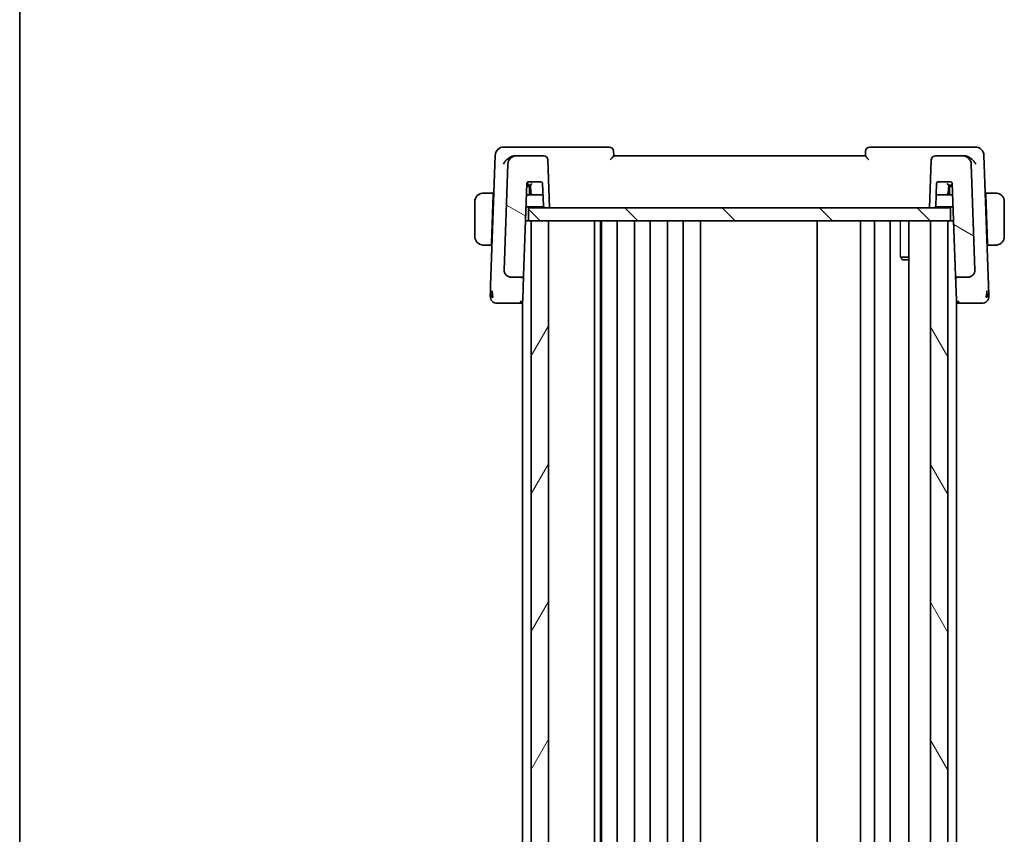
# Model space of a CAD drawing. Units: millimetres. Extents: x 0 to 3950, y 0 to 702.
# Drawn here: x 792 to 905, y 487 to 580 of the extents above; entities that cross this region are included whole.
import ezdxf

# ---------------------------------------------------------------- set-up
doc = ezdxf.new("R2010")
doc.units = ezdxf.units.MM
doc.header["$LTSCALE"] = 2
for name, color, linetype, lineweight in [('Border (ISO)', 7, 'Continuous', 35), ('Hatch (ISO)', 1, 'Continuous', 18), ('Visible (ISO)', 7, 'Continuous', 35), ('Visible Narrow (ISO)', 7, 'Continuous', 25)]:
    doc.layers.add(name, color=color, linetype=linetype, lineweight=lineweight)

# ---------------------------------------------------------------- blocks, each defined once
blk = doc.blocks.new('図面枠 tk図枠')
at = {"layer": 'Border (ISO)'}
blk.add_line((14.5, 289), (14.5, 8), dxfattribs=at)

msp = doc.modelspace()

# ---------------------------------------------------------------- hatches: boundary and pattern name
at = {"layer": 'Hatch (ISO)'}
h = msp.add_hatch(dxfattribs=at)
h.set_pattern_fill('ANSI31', color=256, scale=63.5, angle=105.000246, style=0)
h.set_pattern_definition([(150.0002, (755.75, -20), (-3.96872, -6.87409), [])])
edge = h.paths.add_edge_path()
edge.add_ellipse((897.5228, 564.3057), major_axis=(0, 0.5), ratio=1, start_angle=0, end_angle=88)
edge.add_line((897.0232, 564.3232), (896.8305, 558.8057))
edge.add_line((896.8305, 558.8057), (897.3326, 558.8057))
edge.add_ellipse((897.3326, 559.0057), major_axis=(0, -0.2), ratio=1, start_angle=0, end_angle=88)
edge.add_line((897.5325, 558.9987), (897.6237, 561.6127))
edge.add_ellipse((897.8236, 561.6057), major_axis=(-0.1999, 0.007), ratio=1, start_angle=272, end_angle=360, ccw=False)
edge.add_line((897.8236, 561.8057), (899.2373, 561.8057))
edge.add_ellipse((899.2373, 561.6057), major_axis=(0, 0.2), ratio=1, start_angle=272, end_angle=360, ccw=False)
edge.add_line((899.4372, 561.6127), (899.8079, 550.9987))
edge.add_ellipse((900.0077, 551.0057), major_axis=(-0.1999, -0.007), ratio=1, start_angle=0, end_angle=88)
edge.add_line((900.0077, 550.8057), (901.2473, 550.8057))
edge.add_ellipse((901.2473, 551.6057), major_axis=(0, -0.8), ratio=1, start_angle=0, end_angle=92)
edge.add_line((902.0468, 551.6336), (901.6205, 563.8406))
edge.add_ellipse((900.6211, 563.8057), major_axis=(0.9994, 0.0349), ratio=1, start_angle=0, end_angle=88)
edge.add_line((900.6211, 564.8057), (897.5228, 564.8057))
edge = h.paths.add_edge_path()
edge.add_ellipse((849.2398, 563.8057), major_axis=(0, 1), ratio=1, start_angle=0, end_angle=88)
edge.add_line((848.2404, 563.8406), (847.8142, 551.6336))
edge.add_ellipse((848.6137, 551.6057), major_axis=(-0.7995, 0.0279), ratio=1, start_angle=0, end_angle=92)
edge.add_line((848.6137, 550.8057), (849.8532, 550.8057))
edge.add_ellipse((849.8532, 551.0057), major_axis=(0, -0.2), ratio=1, start_angle=0, end_angle=88)
edge.add_line((850.0531, 550.9987), (850.4237, 561.6127))
edge.add_ellipse((850.6236, 561.6057), major_axis=(-0.1999, 0.007), ratio=1, start_angle=272, end_angle=360, ccw=False)
edge.add_line((850.6236, 561.8057), (852.0373, 561.8057))
edge.add_ellipse((852.0373, 561.6057), major_axis=(0, 0.2), ratio=1, start_angle=272, end_angle=360, ccw=False)
edge.add_line((852.2372, 561.6127), (852.3285, 558.9987))
edge.add_ellipse((852.5284, 559.0057), major_axis=(-0.1999, -0.007), ratio=1, start_angle=0, end_angle=88)
edge.add_line((852.5284, 558.8057), (853.0305, 558.8057))
edge.add_line((853.0305, 558.8057), (852.8378, 564.3232))
edge.add_ellipse((852.3381, 564.3057), major_axis=(0.4997, 0.0174), ratio=1, start_angle=0, end_angle=88)
edge.add_line((852.3381, 564.8057), (849.2398, 564.8057))
h = msp.add_hatch(dxfattribs=at)
h.set_pattern_fill('ANSI31', color=256, scale=63.5, angle=90.00021, style=0)
h.set_pattern_definition([(135.0002, (755.75, -20), (-5.61264, -5.61268), [])])
h.paths.add_polyline_path([(850.6305, 557.3057), (850.6305, 558.8057), (852.5284, 558.8057), (853.0305, 558.8057), (896.8305, 558.8057), (897.3326, 558.8057), (899.2305, 558.8057), (899.2305, 557.3057), (898.9305, 557.3057), (896.9305, 557.3057), (852.9305, 557.3057), (850.9305, 557.3057)])
h = msp.add_hatch(dxfattribs=at)
h.set_pattern_fill('ANSI31', color=256, scale=63.5, angle=14.999978, style=0)
h.set_pattern_definition([(60, (755.75, -20), (-6.87408, 3.96875), [])])
h.paths.add_polyline_path([(850.9305, 557.3057), (850.9305, 424.3057), (852.9305, 424.3057), (852.9305, 557.3057)])
h = msp.add_hatch(dxfattribs=at)
h.set_pattern_fill('ANSI31', color=256, scale=63.5, angle=75.000175, style=0)
h.set_pattern_definition([(120.0002, (755.75, -20), (-6.87406, -3.96877), [])])
h.paths.add_polyline_path([(896.9305, 557.3057), (896.9305, 424.3057), (898.9305, 424.3057), (898.9305, 557.3057)])

# ---------------------------------------------------------------- linework, layer by layer
at = {"layer": 'Visible (ISO)'}
for p, q in [((848.8489, 565.8057), (847.7747, 565.8057)), ((859.9127, 565.8057), (848.8489, 565.8057)), ((860.4307, 564.8009), (860.4124, 565.3232)), ((889.4486, 565.3232), (889.4303, 564.8009)), ((901.0121, 565.8057), (889.9482, 565.8057)), ((902.0862, 565.8057), (901.0121, 565.8057)), ((846.7754, 564.8406), (846.2539, 549.9073)), ((848.2404, 563.8406), (847.8142, 551.6336)), ((849.2398, 564.8057), (849.0884, 564.8057)), ((852.3381, 564.8057), (849.2398, 564.8057)), ((853.0305, 558.8057), (852.8378, 564.3232)), ((889.4305, 564.8057), (860.4305, 564.8057)), ((897.0232, 564.3232), (896.8305, 558.8057)), ((900.6211, 564.8057), (897.5228, 564.8057)), ((900.7726, 564.8057), (900.6211, 564.8057)), ((902.0468, 551.6336), (901.6205, 563.8406)), ((903.6071, 549.9073), (903.0856, 564.8406)), ((850.0531, 550.9987), (850.4237, 561.6127)), ((850.6236, 561.8057), (852.0373, 561.8057)), ((852.2372, 561.6127), (852.3285, 558.9987)), ((897.5325, 558.9987), (897.6237, 561.6127)), ((897.8236, 561.8057), (899.2373, 561.8057)), ((899.4372, 561.6127), (899.8079, 550.9987)), ((846.5555, 560.5057), (845.6849, 560.5057)), ((846.5555, 560.5057), (846.5485, 560.3057)), ((846.624, 560.5057), (846.5555, 560.5057)), ((850.5305, 561.3057), (850.413, 561.3057)), ((850.4165, 561.4057), (850.8306, 561.4057)), ((850.8375, 561.3057), (850.5305, 561.3057)), ((850.7305, 560.3057), (850.7305, 561.1057)), ((850.8305, 561.4057), (850.8944, 560.4918)), ((898.9666, 560.4918), (899.0305, 561.4057)), ((899.3305, 561.3057), (899.0235, 561.3057)), ((899.0304, 561.4057), (899.2513, 561.4057)), ((899.1305, 561.1057), (899.1305, 560.3057)), ((899.4479, 561.3057), (899.3305, 561.3057)), ((903.3055, 560.5057), (903.237, 560.5057)), ((903.3125, 560.3057), (903.3055, 560.5057)), ((904.1761, 560.5057), (903.3055, 560.5057)), ((844.4305, 559.5057), (844.4305, 555.5057)), ((846.5485, 560.3057), (846.3529, 554.7057)), ((846.617, 560.3057), (846.5485, 560.3057)), ((851.0939, 560.3057), (850.3781, 560.3057)), ((851.0939, 560.3057), (852.2829, 560.3057)), ((897.5781, 560.3057), (898.7671, 560.3057)), ((899.4829, 560.3057), (898.7671, 560.3057)), ((903.3125, 560.3057), (903.244, 560.3057)), ((903.3125, 560.3057), (903.508, 554.7057)), ((905.4305, 555.5057), (905.4305, 559.5057)), ((850.3292, 558.9057), (852.3552, 558.9057)), ((850.6305, 557.3057), (850.6305, 558.8057)), ((899.2305, 558.8057), (850.6305, 558.8057)), ((852.5284, 558.8057), (853.0305, 558.8057)), ((896.8305, 558.8057), (897.3326, 558.8057)), ((897.5058, 558.9057), (899.5318, 558.9057)), ((899.2305, 557.3057), (899.2305, 558.8057)), ((850.6305, 557.3057), (850.2733, 557.3057)), ((850.6305, 557.3057), (899.2305, 557.3057)), ((850.9305, 557.3057), (850.9305, 424.3057)), ((852.9305, 557.3057), (850.9305, 557.3057)), ((852.9305, 424.3057), (852.9305, 557.3057)), ((858.2323, 557.3057), (858.2323, 424.3057)), ((858.2324, 557.3057), (858.2324, 424.3057)), ((858.2324, 557.3057), (858.2324, 424.3057)), ((858.2324, 557.3057), (858.2324, 424.3057)), ((858.9081, 557.3057), (858.9081, 424.3057)), ((859.0305, 557.3057), (859.0305, 424.3057)), ((860.8305, 557.3057), (860.8305, 424.3057)), ((862.8305, 557.3057), (862.8305, 424.3057)), ((864.6305, 557.3057), (864.6305, 424.3057)), ((866.6305, 557.3057), (866.6305, 424.3057)), ((868.4305, 557.3057), (868.4305, 424.3057)), ((870.4337, 557.3057), (870.4337, 424.3057)), ((883.8805, 557.3057), (883.8805, 424.3057)), ((888.8805, 557.3057), (888.8805, 424.3057)), ((890.4805, 557.3057), (890.4805, 424.3057)), ((892.2805, 557.3057), (892.2805, 424.3057)), ((894.4284, 557.3057), (894.4284, 424.3057)), ((896.9305, 557.3057), (896.9305, 424.3057)), ((898.9305, 557.3057), (896.9305, 557.3057)), ((898.9305, 424.3057), (898.9305, 557.3057)), ((899.5876, 557.3057), (899.2305, 557.3057)), ((846.3529, 554.7057), (846.346, 554.5057)), ((846.3529, 554.7057), (846.4214, 554.7057)), ((903.4395, 554.7057), (903.508, 554.7057)), ((903.515, 554.5057), (903.508, 554.7057)), ((845.6849, 554.5057), (846.346, 554.5057)), ((846.4144, 554.5057), (846.346, 554.5057)), ((903.515, 554.5057), (903.4465, 554.5057)), ((903.515, 554.5057), (904.1761, 554.5057)), ((893.4575, 553.1124), (894.4284, 553.1124)), ((893.7372, 552.8057), (893.604, 552.9389)), ((894.4284, 552.8057), (893.7372, 552.8057)), ((848.6137, 550.8057), (849.8532, 550.8057)), ((849.9305, 550.7293), (849.9305, 550.7277)), ((849.9551, 548.1918), (850.0528, 550.9912)), ((899.8079, 550.9987), (899.9059, 548.1918)), ((899.9305, 550.7293), (899.9305, 550.7277)), ((900.0077, 550.8057), (901.2473, 550.8057)), ((849.9305, 548.067), (849.9305, 433.5445)), ((899.9305, 548.067), (899.9305, 433.5445)), ((847.9119, 547.8057), (849.5553, 547.8057)), ((849.5553, 547.8057), (849.9305, 547.8057)), ((899.9305, 547.8057), (900.3056, 547.8057)), ((900.3056, 547.8057), (901.949, 547.8057))]:
    msp.add_line(p, q, dxfattribs=at)
for centre, radius, start, end in [((847.7747, 564.8057), 1, 90, 178), ((859.9127, 565.3057), 0.5, 2, 90), ((889.9482, 565.3057), 0.5, 90, 178), ((902.0862, 564.8057), 1, 2, 90), ((849.2398, 563.8057), 1, 90, 178), ((852.3381, 564.3057), 0.5, 2, 90), ((897.5228, 564.3057), 0.5, 90, 178), ((900.6211, 563.8057), 1, 2, 90), ((850.6236, 561.6057), 0.2, 90, 178), ((852.0373, 561.6057), 0.2, 2, 90), ((897.8236, 561.6057), 0.2, 90, 178), ((899.2373, 561.6057), 0.2, 2, 90), ((845.4305, 559.5057), 1, 97.635382, 180), ((850.5305, 561.1057), 0.2, 0, 90), ((851.0939, 560.5057), 0.2, 184, 270), ((898.7671, 560.5057), 0.2, 270, 356), ((899.3305, 561.1057), 0.2, 90, 180), ((904.4305, 559.5057), 1, 0, 82.364618), ((852.5284, 559.0057), 0.2, 182, 270), ((897.3326, 559.0057), 0.2, 270, 358), ((845.4305, 555.5057), 1, 180, 262.364618), ((904.4305, 555.5057), 1, 277.635382, 0), ((848.6137, 551.6057), 0.8, 178, 270), ((901.2473, 551.6057), 0.8, 270, 2), ((849.8532, 551.0057), 0.2, 270, 358), ((900.0077, 551.0057), 0.2, 182, 270), ((847.0089, 548.6057), 0.8, 178, 224), ((847.0089, 548.6057), 0.8, 224, 270), ((902.8521, 548.6057), 0.8, 270, 316), ((902.8521, 548.6057), 0.8, 316, 2)]:
    msp.add_arc(centre, radius, start, end, dxfattribs=at)
for centre, major_axis, ratio, start_param, end_param in [((850.2234, 561.6057), (0.4, 0), 0.5, 5.4374426, 6.24827872), ((851.017, 561.6057), (-0.1865, -0.2), 0.01741257, 0.01623606, 1.5521258), ((898.844, 561.6057), (0.1865, -0.2), 0.01741257, 4.73105951, 6.26694925), ((850.2234, 561.6057), (0.4, 0), 0.5, 5.21879305, 5.4374426), ((849.5553, 548.2057), (0, -0.4), 0.5, 0, 1.22527314), ((849.5426, 548.2041), (0.41, 0.0475), 0.98261389, 5.82973125, 6.13554661), ((900.3183, 548.2041), (-0.41, 0.0475), 0.98261389, 0.1476387, 0.45345406), ((900.3056, 548.2057), (0, 0.4), 0.5, 1.91631951, 3.14159265)]:
    msp.add_ellipse(centre, major_axis=major_axis, ratio=ratio, start_param=start_param, end_param=end_param, dxfattribs=at)
for points, knots in [([(847.7211, 563.8406), (847.7217, 563.8417), (847.7223, 563.8428), (847.776, 563.9455), (847.8433, 564.0464), (848.0007, 564.2394), (848.0922, 564.3332), (848.33, 564.5344), (848.4663, 564.6204), (848.6911, 564.7285), (848.7957, 564.7658), (848.8991, 564.7868)], [-0.000458709, -0.000458709, -0.000458709, -0.000458709, 0, 0, 0.042127464, 0.042127464, 0.084048829, 0.084048829, 0.139921665, 0.139921665, 0.184850639, 0.184850639, 0.184850639, 0.184850639]), ([(860.0353, 564.3232), (860.0361, 564.324), (860.0369, 564.3249), (860.0859, 564.3777), (860.1334, 564.4294), (860.2219, 564.5272), (860.2638, 564.5743), (860.3458, 564.6712), (860.3752, 564.7096), (860.4058, 564.7523), (860.415, 564.7661), (860.4275, 564.788), (860.4308, 564.7961), (860.4307, 564.8009)], [-0.000358145, -0.000358145, -0.000358145, -0.000358145, 0, 0, 0.021505157, 0.021505157, 0.042595171, 0.042595171, 0.068822412, 0.068822412, 0.084457044, 0.084457044, 0.099773815, 0.099773815, 0.099773815, 0.099773815]), ([(889.4303, 564.8009), (889.4301, 564.7961), (889.4335, 564.7881), (889.4459, 564.7662), (889.4551, 564.7524), (889.4851, 564.7106), (889.5141, 564.6724), (889.5968, 564.5747), (889.6388, 564.5275), (889.7274, 564.4296), (889.775, 564.3778), (889.8241, 564.3249), (889.8249, 564.324), (889.8257, 564.3232)], [0, 0, 0, 0, 0.0103460479, 0.0103460479, 0.0209065124, 0.0209065124, 0.0381253992, 0.0381253992, 0.0517828854, 0.0517828854, 0.0657099422, 0.0657099422, 0.0659415048, 0.0659415048, 0.0659415048, 0.0659415048]), ([(902.1398, 563.8406), (902.1393, 563.8417), (902.1387, 563.8428), (902.0857, 563.944), (902.0196, 564.0435), (901.8652, 564.2339), (901.7755, 564.3265), (901.5381, 564.5296), (901.4014, 564.6162), (901.1757, 564.7264), (901.0682, 564.7652), (900.9618, 564.7868)], [-0.135022647, -0.135022647, -0.135022647, -0.135022647, -0.134692824, -0.134692824, -0.104839178, -0.104839178, -0.075128764, -0.075128764, -0.034205714, -0.034205714, 0, 0, 0, 0]), ([(845.4305, 560.5057), (845.4292, 560.5057), (845.427, 560.5057), (845.4241, 560.5057), (845.418, 560.5057), (845.4089, 560.5055), (845.3982, 560.5052), (845.3903, 560.5049), (845.3814, 560.5046), (845.3725, 560.504), (845.364, 560.5035), (845.3554, 560.5029), (845.3472, 560.5022), (845.3382, 560.5015), (845.3297, 560.5007), (845.3223, 560.4999), (845.3101, 560.4985), (845.3009, 560.4973), (845.2976, 560.4969)], [0.000000144, 0.000000144, 0.000000144, 0.000000144, 0.094244623, 0.094244623, 0.094244623, 0.296084967, 0.296084967, 0.296084967, 0.446134624, 0.446134624, 0.446134624, 0.588438527, 0.588438527, 0.588438527, 0.744229366, 0.744229366, 0.744229366, 1, 1, 1, 1]), ([(845.4785, 560.5057), (845.4682, 560.5057), (845.4588, 560.5057), (845.451, 560.5057), (845.4418, 560.5057), (845.4347, 560.5057), (845.4305, 560.5057)], [0.741726882, 0.741726882, 0.741726882, 0.741726882, 0.860546319, 0.860546319, 0.860546319, 1, 1, 1, 1]), ([(845.6849, 560.5057), (845.678, 560.5057), (845.6651, 560.5057), (845.6487, 560.5057), (845.6381, 560.5057), (845.626, 560.5057), (845.6131, 560.5057), (845.6019, 560.5057), (845.5901, 560.5057), (845.5781, 560.5057), (845.5667, 560.5057), (845.5553, 560.5057), (845.5441, 560.5057), (845.5327, 560.5057), (845.5216, 560.5057), (845.511, 560.5057), (845.4995, 560.5057), (845.4885, 560.5057), (845.4785, 560.5057)], [0, 0, 0, 0, 0.19035453, 0.19035453, 0.19035453, 0.313863222, 0.313863222, 0.313863222, 0.421406083, 0.421406083, 0.421406083, 0.523967972, 0.523967972, 0.523967972, 0.628134753, 0.628134753, 0.628134753, 0.741726882, 0.741726882, 0.741726882, 0.741726882]), ([(899.2513, 561.4057), (899.2516, 561.4057), (899.252, 561.4057), (899.2948, 561.4057), (899.3424, 561.4057), (899.4112, 561.4057), (899.4277, 561.4057), (899.4415, 561.4057), (899.4444, 561.4057), (899.4444, 561.4057)], [-0.030457806, -0.030457806, -0.030457806, -0.030457806, -0.0303588587, -0.0303588587, -0.0178339084, -0.0178339084, -0.0067592825, -0.0067592825, 0, 0, 0, 0]), ([(904.3824, 560.5057), (904.3706, 560.5057), (904.3573, 560.5057), (904.3434, 560.5057), (904.3306, 560.5057), (904.3171, 560.5057), (904.3034, 560.5057), (904.2895, 560.5057), (904.2754, 560.5057), (904.2619, 560.5057), (904.2467, 560.5057), (904.2322, 560.5057), (904.2194, 560.5057), (904.1997, 560.5057), (904.184, 560.5057), (904.1761, 560.5057)], [0.258273118, 0.258273118, 0.258273118, 0.258273118, 0.393143911, 0.393143911, 0.393143911, 0.516901466, 0.516901466, 0.516901466, 0.642015716, 0.642015716, 0.642015716, 0.782669876, 0.782669876, 0.782669876, 1, 1, 1, 1]), ([(904.4305, 560.5057), (904.4281, 560.5057), (904.4249, 560.5057), (904.4209, 560.5057), (904.4116, 560.5057), (904.3981, 560.5057), (904.3824, 560.5057)], [0.000000157, 0.000000157, 0.000000157, 0.000000157, 0.07789573, 0.07789573, 0.07789573, 0.258273118, 0.258273118, 0.258273118, 0.258273118]), ([(904.5633, 560.4969), (904.5592, 560.4974), (904.5458, 560.4992), (904.5288, 560.5009), (904.518, 560.5019), (904.5058, 560.503), (904.4936, 560.5037), (904.4809, 560.5045), (904.4683, 560.5051), (904.4576, 560.5054), (904.4444, 560.5057), (904.4341, 560.5057), (904.4305, 560.5057)], [0, 0, 0, 0, 0.32158276, 0.32158276, 0.32158276, 0.52551233, 0.52551233, 0.52551233, 0.73736223, 0.73736223, 0.73736223, 1, 1, 1, 1]), ([(845.2976, 554.5146), (845.3017, 554.514), (845.3152, 554.5122), (845.3322, 554.5106), (845.343, 554.5095), (845.3552, 554.5085), (845.3674, 554.5077), (845.38, 554.5069), (845.3927, 554.5064), (845.4033, 554.5061), (845.4166, 554.5058), (845.4268, 554.5058), (845.4305, 554.5057)], [0, 0, 0, 0, 0.32158276, 0.32158276, 0.32158276, 0.52551233, 0.52551233, 0.52551233, 0.73736223, 0.73736223, 0.73736223, 1, 1, 1, 1]), ([(845.4305, 554.5057), (845.4329, 554.5057), (845.4361, 554.5057), (845.4401, 554.5057), (845.4493, 554.5057), (845.4628, 554.5057), (845.4785, 554.5057)], [0.000000157, 0.000000157, 0.000000157, 0.000000157, 0.07789573, 0.07789573, 0.07789573, 0.258273118, 0.258273118, 0.258273118, 0.258273118]), ([(845.4785, 554.5057), (845.4904, 554.5057), (845.5036, 554.5057), (845.5176, 554.5057), (845.5304, 554.5057), (845.5439, 554.5057), (845.5576, 554.5057), (845.5714, 554.5057), (845.5855, 554.5057), (845.5991, 554.5057), (845.6143, 554.5057), (845.6288, 554.5057), (845.6416, 554.5057), (845.6613, 554.5057), (845.677, 554.5057), (845.6849, 554.5057)], [0.258273118, 0.258273118, 0.258273118, 0.258273118, 0.393143911, 0.393143911, 0.393143911, 0.516901466, 0.516901466, 0.516901466, 0.642015716, 0.642015716, 0.642015716, 0.782669876, 0.782669876, 0.782669876, 1, 1, 1, 1]), ([(904.1761, 554.5057), (904.183, 554.5057), (904.1959, 554.5057), (904.2123, 554.5057), (904.2229, 554.5057), (904.2349, 554.5057), (904.2478, 554.5057), (904.259, 554.5057), (904.2709, 554.5057), (904.2828, 554.5057), (904.2942, 554.5057), (904.3057, 554.5057), (904.3169, 554.5057), (904.3283, 554.5057), (904.3393, 554.5057), (904.3499, 554.5057), (904.3615, 554.5057), (904.3724, 554.5057), (904.3824, 554.5057)], [0, 0, 0, 0, 0.19035453, 0.19035453, 0.19035453, 0.313863222, 0.313863222, 0.313863222, 0.421406083, 0.421406083, 0.421406083, 0.523967972, 0.523967972, 0.523967972, 0.628134753, 0.628134753, 0.628134753, 0.741726882, 0.741726882, 0.741726882, 0.741726882]), ([(904.3824, 554.5057), (904.3928, 554.5057), (904.4022, 554.5057), (904.41, 554.5057), (904.4192, 554.5057), (904.4262, 554.5057), (904.4305, 554.5057)], [0.741726882, 0.741726882, 0.741726882, 0.741726882, 0.860546319, 0.860546319, 0.860546319, 1, 1, 1, 1]), ([(904.4305, 554.5057), (904.4318, 554.5057), (904.434, 554.5057), (904.4368, 554.5057), (904.4429, 554.5058), (904.4521, 554.5059), (904.4628, 554.5062), (904.4707, 554.5065), (904.4795, 554.5069), (904.4885, 554.5074), (904.497, 554.5079), (904.5056, 554.5085), (904.5138, 554.5092), (904.5227, 554.5099), (904.5313, 554.5108), (904.5387, 554.5116), (904.5509, 554.5129), (904.5601, 554.5142), (904.5633, 554.5146)], [0.000000144, 0.000000144, 0.000000144, 0.000000144, 0.094244623, 0.094244623, 0.094244623, 0.296084967, 0.296084967, 0.296084967, 0.446134624, 0.446134624, 0.446134624, 0.588438527, 0.588438527, 0.588438527, 0.744229366, 0.744229366, 0.744229366, 1, 1, 1, 1]), ([(847.8668, 551.319), (847.8602, 551.3362), (847.8543, 551.3536), (847.844, 551.3869), (847.8393, 551.4041), (847.8352, 551.4215)], [0, 0, 0, 0, 0.0055169266, 0.0055169266, 0.0109597375, 0.0109597375, 0.0109597375, 0.0109597375]), ([(901.9941, 551.319), (901.993, 551.316), (901.9918, 551.3131), (901.9894, 551.3069), (901.9881, 551.3037), (901.9863, 551.2993), (901.9857, 551.2978), (901.9852, 551.2967), (901.9851, 551.2966), (901.985, 551.2964), (901.985, 551.2963), (901.985, 551.2962), (901.985, 551.2962), (901.985, 551.2962)], [0.05212742679, 0.05212742679, 0.05212742679, 0.05212742679, 0.05314477196, 0.05314477196, 0.05430538669, 0.05430538669, 0.05485356115, 0.05485356115, 0.05492731991, 0.05492731991, 0.05500137382, 0.05500137382, 0.05504935355, 0.05504935355, 0.05504935355, 0.05504935355]), ([(902.0472, 551.6207), (902.0472, 551.6207), (902.0472, 551.6206), (902.0472, 551.6202), (902.0472, 551.6195), (902.0472, 551.6164), (902.0473, 551.6134), (902.0473, 551.6058), (902.0473, 551.6009), (902.0471, 551.5868), (902.0468, 551.577), (902.0457, 551.5538), (902.0447, 551.54), (902.0413, 551.5063), (902.0386, 551.4863), (902.0324, 551.4515), (902.0293, 551.4364), (902.0258, 551.4214)], [0.0201500676, 0.0201500676, 0.0201500676, 0.0201500676, 0.0202215919, 0.0202215919, 0.0205227641, 0.0205227641, 0.0217101013, 0.0217101013, 0.0234259001, 0.0234259001, 0.0264953596, 0.0264953596, 0.0306310842, 0.0306310842, 0.03666343, 0.03666343, 0.0412688438, 0.0412688438, 0.0412688438, 0.0412688438]), ([(849.8494, 550.697), (849.8494, 550.6973), (849.8494, 550.6976), (849.85, 550.7329), (849.8506, 550.7597), (849.8519, 550.7961), (849.8525, 550.8055), (849.8532, 550.8057), (849.8532, 550.8057), (849.8532, 550.8057)], [-0.0001958443, -0.0001958443, -0.0001958443, -0.0001958443, 0, 0, 0.0209035556, 0.0209035556, 0.0418071112, 0.0418071112, 0.0420029848, 0.0420029848, 0.0420029848, 0.0420029848]), ([(850.0531, 550.9987), (850.0531, 550.9979), (850.0531, 550.9969), (850.0531, 550.9955), (850.053, 550.995), (850.053, 550.994), (850.053, 550.9936), (850.0529, 550.9928), (850.0529, 550.9926), (850.0529, 550.9917), (850.0528, 550.9912), (850.0528, 550.99), (850.0527, 550.9894), (850.0527, 550.989)], [0, 0, 0, 0, 0.00027692527, 0.00027692527, 0.00043396294, 0.00043396294, 0.0005708343, 0.0005708343, 0.00065938572, 0.00065938572, 0.00086277162, 0.00086277162, 0.00121860273, 0.00121860273, 0.00121860273, 0.00121860273]), ([(899.8079, 550.9987), (899.8079, 550.9982), (899.8079, 550.9978), (899.8123, 550.8526), (899.9084, 550.6994), (900.0115, 550.697)], [-0.000530448, -0.000530448, -0.000530448, -0.000530448, 0, 0, 0.154593134, 0.154593134, 0.154593134, 0.154593134]), ([(846.2539, 549.9073), (846.252, 549.8551), (846.2502, 549.8014), (846.2481, 549.7422), (846.246, 549.6831), (846.2438, 549.6184), (846.2415, 549.5537), (846.2393, 549.4891), (846.237, 549.4245), (846.2348, 549.3601), (846.2325, 549.2957), (846.2303, 549.2316), (846.2281, 549.169), (846.2278, 549.1616), (846.2276, 549.1543), (846.2273, 549.1471), (846.2254, 549.0914), (846.2235, 549.039), (846.2219, 548.9907)], [0, 0, 0, 0, 0.099815006, 0.099815006, 0.099815006, 0.199650122, 0.199650122, 0.199650122, 0.299442119, 0.299442119, 0.299442119, 0.399128043, 0.399128043, 0.399128043, 0.410780765, 0.410780765, 0.410780765, 0.5, 0.5, 0.5, 0.5]), ([(846.4851, 548.6614), (846.4778, 548.7), (846.452, 548.8637), (846.4391, 549.0857), (846.4346, 549.2532)], [0.221382798, 0.221382798, 0.221382798, 0.221382798, 0.333333333, 0.666666667, 0.666666667, 0.666666667, 0.666666667]), ([(903.3759, 548.6618), (903.3832, 548.7001), (903.4089, 548.8634), (903.4218, 549.0856), (903.4263, 549.2533)], [0.22201626, 0.22201626, 0.22201626, 0.22201626, 0.333333333, 0.666666667, 0.666666667, 0.666666667, 0.666666667]), ([(903.6391, 548.9913), (903.6375, 549.0366), (903.6358, 549.0853), (903.634, 549.1364), (903.6322, 549.1872), (903.6304, 549.2403), (903.6285, 549.2943), (903.6266, 549.3483), (903.6247, 549.4031), (903.6228, 549.4574), (903.6209, 549.5117), (903.619, 549.5655), (903.6172, 549.6178), (903.6157, 549.6621), (903.6141, 549.7054), (903.6127, 549.747), (903.6124, 549.7545), (903.6122, 549.7619), (903.6119, 549.7693), (903.6102, 549.8177), (903.6086, 549.8638), (903.6071, 549.9073)], [0.5, 0.5, 0.5, 0.5, 0.583610529, 0.583610529, 0.583610529, 0.666960284, 0.666960284, 0.666960284, 0.750170539, 0.750170539, 0.750170539, 0.833360554, 0.833360554, 0.833360554, 0.903970389, 0.903970389, 0.903970389, 0.916647061, 0.916647061, 0.916647061, 1, 1, 1, 1]), ([(846.2219, 548.9907), (846.2203, 548.9454), (846.2188, 548.9041), (846.2175, 548.8667), (846.2162, 548.8296), (846.2151, 548.7964), (846.2141, 548.7677), (846.2131, 548.7391), (846.2122, 548.715), (846.2116, 548.6961), (846.2109, 548.6773), (846.2104, 548.6638), (846.2101, 548.6544), (846.21, 548.6525), (846.21, 548.6507), (846.2099, 548.6491), (846.2097, 548.6428), (846.2096, 548.6389), (846.2095, 548.6366), (846.2094, 548.6338), (846.2094, 548.6337), (846.2094, 548.6336)], [0.5, 0.5, 0.5, 0.5, 0.583996806, 0.583996806, 0.583996806, 0.667119365, 0.667119365, 0.667119365, 0.749934353, 0.749934353, 0.749934353, 0.832987685, 0.832987685, 0.832987685, 0.849754318, 0.849754318, 0.849754318, 0.916490015, 0.916490015, 0.916490015, 1, 1, 1, 1]), ([(849.9317, 548.0702), (849.9183, 548.0331), (849.8985, 547.9978), (849.8512, 547.9359), (849.8231, 547.9085), (849.7613, 547.8624), (849.7267, 547.8438), (849.6534, 547.8164), (849.614, 547.8083), (849.5686, 547.8059), (849.562, 547.8057), (849.5553, 547.8057)], [0, 0, 0, 0, 0.0119749625, 0.0119749625, 0.0239082162, 0.0239082162, 0.036575525, 0.036575525, 0.0504188013, 0.0504188013, 0.0528000486, 0.0528000486, 0.0528000486, 0.0528000486]), ([(900.3056, 547.8057), (900.2777, 547.8057), (900.2493, 547.8089), (900.1942, 547.8213), (900.1672, 547.8304), (900.1066, 547.8585), (900.0729, 547.8801), (900.0123, 547.933), (899.9848, 547.965), (899.9495, 548.0224), (899.938, 548.0459), (899.9293, 548.0702)], [0, 0, 0, 0, 0.0100262029, 0.0100262029, 0.0196504862, 0.0196504862, 0.0322981887, 0.0322981887, 0.0449615989, 0.0449615989, 0.0528158349, 0.0528158349, 0.0528158349, 0.0528158349]), ([(903.6516, 548.6336), (903.6516, 548.6337), (903.6516, 548.6337), (903.6515, 548.6365), (903.6514, 548.6392), (903.6512, 548.6446), (903.6509, 548.6541), (903.6505, 548.6637), (903.65, 548.6775), (903.6494, 548.6962), (903.6487, 548.7148), (903.6479, 548.7383), (903.6469, 548.7668), (903.6459, 548.7952), (903.6448, 548.8286), (903.6434, 548.8663), (903.6429, 548.8805), (903.6424, 548.8953), (903.6419, 548.9107), (903.641, 548.9362), (903.6401, 548.9631), (903.6391, 548.9913)], [0, 0, 0, 0, 0.083309727, 0.083309727, 0.083309727, 0.166619048, 0.166619048, 0.166619048, 0.249928317, 0.249928317, 0.249928317, 0.333237887, 0.333237887, 0.333237887, 0.416548111, 0.416548111, 0.416548111, 0.447952725, 0.447952725, 0.447952725, 0.5, 0.5, 0.5, 0.5]), ([(847.0089, 547.8057), (847.0089, 547.8057), (847.009, 547.8057), (847.0108, 547.8057), (847.0126, 547.8057), (847.0162, 547.8057), (847.0224, 547.8057), (847.0286, 547.8057), (847.0375, 547.8057), (847.0497, 547.8057), (847.062, 547.8057), (847.0776, 547.8057), (847.0965, 547.8057), (847.1154, 547.8057), (847.1376, 547.8057), (847.1627, 547.8057), (847.1879, 547.8057), (847.216, 547.8057), (847.2467, 547.8057)], [0, 0, 0, 0, 0.083334264, 0.083334264, 0.083334264, 0.166671261, 0.166671261, 0.166671261, 0.250008228, 0.250008228, 0.250008228, 0.333342398, 0.333342398, 0.333342398, 0.416671009, 0.416671009, 0.416671009, 0.5, 0.5, 0.5, 0.5]), ([(847.2467, 547.8057), (847.2773, 547.8057), (847.3107, 547.8057), (847.3459, 547.8057), (847.381, 547.8057), (847.4178, 547.8057), (847.4556, 547.8057), (847.4933, 547.8057), (847.5318, 547.8057), (847.5708, 547.8057), (847.6097, 547.8057), (847.6491, 547.8057), (847.688, 547.8057), (847.7269, 547.8057), (847.7654, 547.8057), (847.8027, 547.8057), (847.8217, 547.8057), (847.8403, 547.8057), (847.8587, 547.8057), (847.8766, 547.8057), (847.8945, 547.8057), (847.9119, 547.8057)], [0.5, 0.5, 0.5, 0.5, 0.583465013, 0.583465013, 0.583465013, 0.666791207, 0.666791207, 0.666791207, 0.750051142, 0.750051142, 0.750051142, 0.8333168, 0.8333168, 0.8333168, 0.916660214, 0.916660214, 0.916660214, 0.958865005, 0.958865005, 0.958865005, 1, 1, 1, 1]), ([(901.949, 547.8057), (901.9844, 547.8057), (902.0203, 547.8057), (902.0577, 547.8057), (902.0952, 547.8057), (902.1341, 547.8057), (902.1731, 547.8057), (902.212, 547.8057), (902.2509, 547.8057), (902.2897, 547.8057), (902.3285, 547.8057), (902.3673, 547.8057), (902.4052, 547.8057), (902.4431, 547.8057), (902.4803, 547.8057), (902.5153, 547.8057), (902.5503, 547.8057), (902.5833, 547.8057), (902.6139, 547.8057)], [0, 0, 0, 0, 0.083334466, 0.083334466, 0.083334466, 0.166671806, 0.166671806, 0.166671806, 0.250009114, 0.250009114, 0.250009114, 0.333343485, 0.333343485, 0.333343485, 0.416672011, 0.416672011, 0.416672011, 0.5, 0.5, 0.5, 0.5]), ([(902.6139, 547.8057), (902.6444, 547.8057), (902.6728, 547.8057), (902.6981, 547.8057), (902.7234, 547.8057), (902.7457, 547.8057), (902.7646, 547.8057), (902.7835, 547.8057), (902.7989, 547.8057), (902.8111, 547.8057), (902.8233, 547.8057), (902.8323, 547.8057), (902.8386, 547.8057), (902.8449, 547.8057), (902.8484, 547.8057), (902.8502, 547.8057), (902.8511, 547.8057), (902.8516, 547.8057), (902.8518, 547.8057), (902.8521, 547.8057), (902.8521, 547.8057), (902.8521, 547.8057)], [0.5, 0.5, 0.5, 0.5, 0.583460662, 0.583460662, 0.583460662, 0.666785539, 0.666785539, 0.666785539, 0.750046433, 0.750046433, 0.750046433, 0.833314598, 0.833314598, 0.833314598, 0.91666135, 0.91666135, 0.91666135, 0.958975603, 0.958975603, 0.958975603, 1, 1, 1, 1])]:
    msp.add_open_spline(points, degree=3, knots=knots, dxfattribs=at)
for points in [[(849.0884, 564.8057), (849.0265, 564.8057), (848.9626, 564.7996), (848.8991, 564.7868)], [(900.9618, 564.7868), (900.8984, 564.7996), (900.8344, 564.8057), (900.7726, 564.8057)], [(848.4023, 550.8341), (848.3679, 550.8436), (848.334, 550.8554), (848.3011, 550.8693)], [(901.5599, 550.8693), (901.527, 550.8554), (901.4931, 550.8436), (901.4586, 550.8341)], [(846.5394, 548.4551), (846.4949, 548.4759), (846.413, 548.5263), (846.2781, 548.6521), (846.2174, 548.863), (846.2219, 548.9907)], [(846.5394, 548.4551), (846.5176, 548.5191), (846.4997, 548.5852), (846.4851, 548.6614)], [(903.3215, 548.4554), (903.3659, 548.4761), (903.448, 548.5265), (903.5828, 548.6527), (903.6435, 548.8637), (903.6391, 548.9913)], [(903.3215, 548.4554), (903.3433, 548.5194), (903.3613, 548.5854), (903.3759, 548.6618)]]:
    msp.add_open_spline(points, degree=3, dxfattribs=at)
at = {"layer": 'Visible Narrow (ISO)'}
msp.add_line((893.4575, 553.1124), (893.4575, 557.3057), dxfattribs=at)
msp.add_open_spline([(893.4575, 553.1124), (893.4722, 553.0948), (893.4862, 553.078), (893.5288, 553.0265), (893.5574, 552.9915), (893.5889, 552.955), (893.5973, 552.9457), (893.6039, 552.9391)], degree=3, knots=[0.0490185228, 0.0490185228, 0.0490185228, 0.0490185228, 0.0572404909, 0.0572404909, 0.0758191948, 0.0758191948, 0.0844697795, 0.0844697795, 0.0844697795, 0.0844697795], dxfattribs=at)

# ---------------------------------------------------------------- block references
at = {"xscale": 2.5, "yscale": 2.5, "zscale": 2.5}
msp.add_blockref('図面枠 tk図枠', (755.75, -20), dxfattribs=at)

doc.saveas('drawing.dxf')
